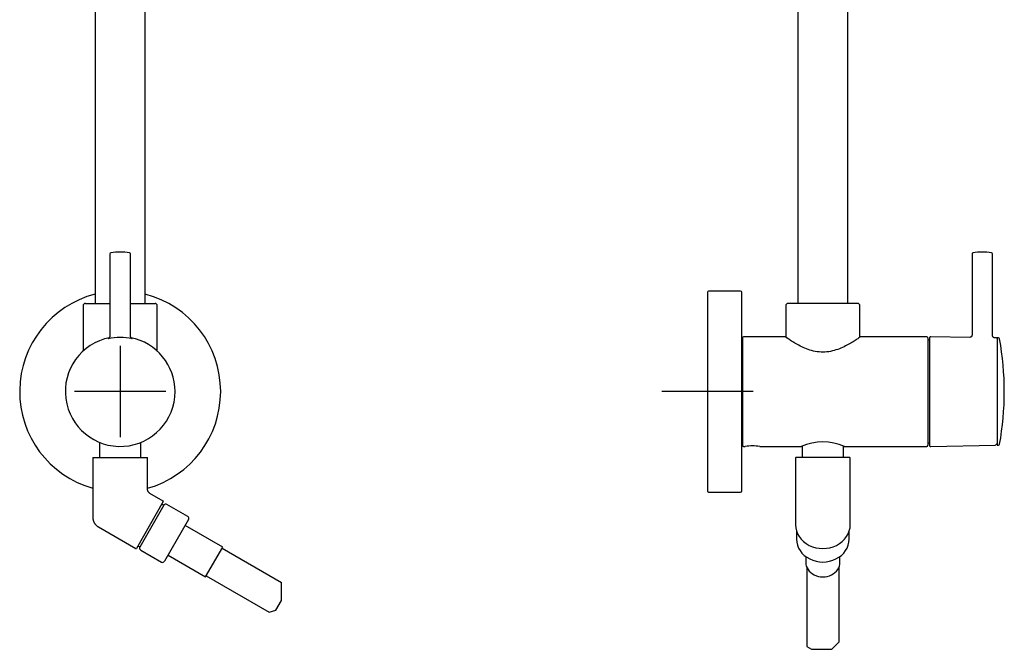
# Model space of a CAD drawing. Units: millimetres. Extents: x -21 to 843, y -35 to 1662.
# Drawn here: x 27 to 458, y 779 to 1055 of the extents above; entities that cross this region are included whole.
import ezdxf
from ezdxf.lldxf.tags import DXFTag

# ---------------------------------------------------------------- set-up
doc = ezdxf.new("R2010")
doc.units = ezdxf.units.MM
for name, color, linetype in [('(1_1)_02929038_5', 7, 'Continuous'), ('(1_1)_11731038_5', 7, 'Continuous'), ('(1_1)_401007031_', 7, 'Continuous'), ('(1_1)_A4220829_2', 7, 'Continuous'), ('(1_1)_A4241796_0', 7, 'Continuous'), ('(2_2)_02902038_2', 7, 'Continuous'), ('(2_2)_401008038_', 7, 'Continuous'), ('(3_3)_401006038_', 7, 'Continuous'), ('(4_4)_403028038_', 7, 'Continuous'), ('(4_4)_403030038_', 7, 'Continuous'), ('4240064_ADAPTER_', 7, 'Continuous'), ('A4241792_ROSETTE', 7, 'Continuous'), ('Default', 7, 'Continuous')]:
    doc.layers.add(name, color=color, linetype=linetype)
tags = doc.linetypes.add('CENTER2', pattern=[28.575, 19.05, -3.175, 3.175, -3.175]).pattern_tags.tags
tags[10:11] = [DXFTag(74, 4), DXFTag(75, 0), DXFTag(340, '0'), DXFTag(46, 0.0), DXFTag(50, 0.0), DXFTag(44, 0.0), DXFTag(45, 0.0)]
tags[8:9] = [DXFTag(74, 4), DXFTag(75, 0), DXFTag(340, '0'), DXFTag(46, 0.0), DXFTag(50, 0.0), DXFTag(44, 0.0), DXFTag(45, 0.0)]
tags[6:7] = [DXFTag(74, 4), DXFTag(75, 0), DXFTag(340, '0'), DXFTag(46, 0.0), DXFTag(50, 0.0), DXFTag(44, 0.0), DXFTag(45, 0.0)]
tags[4:5] = [DXFTag(74, 4), DXFTag(75, 0), DXFTag(340, '0'), DXFTag(46, 0.0), DXFTag(50, 0.0), DXFTag(44, 0.0), DXFTag(45, 0.0)]

# ---------------------------------------------------------------- blocks, each defined once
blk = doc.blocks.new('SEANNOT_GROUP1')
at = {"layer": 'Default', "color": 7, "linetype": 'CENTER2'}
for p, q in [((70.7, 912.21), (70.7, 872.21)), ((90.7, 892.21), (50.7, 892.21))]:
    blk.add_line(p, q, dxfattribs=at)
blk = doc.blocks.new('SEANNOT_GROUP3')
at = {"layer": 'Default', "color": 7, "linetype": 'CENTER2'}
for p, q in [((327.85, 912.21), (327.85, 872.21)), ((347.85, 892.21), (307.85, 892.21))]:
    blk.add_line(p, q, dxfattribs=at)
blk = doc.blocks.new('SE')
at = {"layer": '(1_1)_02929038_5', "color": 7, "linetype": 'Continuous'}
for p, q in [((115.59, 824.05), (99.14, 833.55)), ((108.09, 811.06), (115.59, 824.05)), ((91.64, 820.56), (108.09, 811.06))]:
    blk.add_line(p, q, dxfattribs=at)
at = {"layer": '(1_1)_11731038_5', "color": 7, "linetype": 'Continuous'}
for p, q in [((89.86, 842.49), (79.26, 824.13)), ((100.27, 837.52), (91.17, 842.77)), ((100.64, 836.15), (90.14, 817.96)), ((79.67, 822.85), (88.77, 817.6))]:
    blk.add_line(p, q, dxfattribs=at)
for centre, start, end in [((90.67, 841.9), 60, 144.2608), ((99.77, 836.65), 330, 60), ((80.17, 823.72), 155.7392, 240), ((89.27, 818.46), 240, 330)]:
    blk.add_arc(centre, 1, start, end, dxfattribs=at)
at = {"layer": '(1_1)_A4241796_0', "color": 7, "linetype": 'Continuous'}
for p, q in [((59.7, 1105.1), (59.7, 930.81)), ((81.7, 930.81), (81.7, 1105.1))]:
    blk.add_line(p, q, dxfattribs=at)
at = {"layer": '(2_2)_02902038_2', "color": 7, "linetype": 'Continuous'}
for p, q in [((61.7, 869.94), (61.7, 863.31)), ((79.7, 863.31), (79.7, 869.94))]:
    blk.add_line(p, q, dxfattribs=at)
at = {"layer": '(2_2)_401008038_', "color": 7, "linetype": 'Continuous'}
for p, q in [((66.2, 952.47), (66.2, 916.22)), ((75.2, 916.22), (75.2, 952.47))]:
    blk.add_line(p, q, dxfattribs=at)
for centre, radius, start, end in [((66.7, 952.47), 0.5, 96.658, 180), ((70.7, 918.21), 35, 90, 96.658), ((70.7, 918.21), 35, 83.342, 90), ((74.7, 952.47), 0.5, 0, 83.342), ((70.7, 892.21), 24.02, 101.1445, 0), ((70.7, 894.05), 21.83, 76.1022, 103.8833), ((65.24, 916.18), 0.958, 291.6842, 2.7452), ((76.17, 916.18), 0.955, 177.7978, 247.0428), ((70.7, 892.21), 24.02, 0, 78.8075)]:
    blk.add_arc(centre, radius, start, end, dxfattribs=at)
at = {"layer": '(4_4)_403030038_', "color": 7, "linetype": 'Continuous'}
for p, q in [((54.45, 929.81), (54.45, 909.89)), ((55.45, 930.81), (66.2, 930.81)), ((75.2, 930.81), (85.95, 930.81)), ((86.95, 909.89), (86.95, 929.81))]:
    blk.add_line(p, q, dxfattribs=at)
for centre, start, end in [((55.45, 929.81), 90, 180), ((85.95, 929.81), 0, 90)]:
    blk.add_arc(centre, 1, start, end, dxfattribs=at)
at = {"layer": '4240064_ADAPTER_', "color": 7, "linetype": 'Continuous'}
for p, q in [((58.7, 863.11), (58.7, 837.26)), ((58.9, 863.31), (82.5, 863.31)), ((82.7, 849.39), (82.7, 863.11)), ((89.52, 844.3), (83.7, 847.66)), ((89.59, 844.03), (77.79, 823.59)), ((89.8, 842.38), (88.93, 842.88)), ((61.19, 832.94), (77.52, 823.52)), ((78.46, 824.73), (79.32, 824.23))]:
    blk.add_line(p, q, dxfattribs=at)
for centre, start, end in [((58.9, 863.11), 90, 180), ((82.5, 863.11), 0, 90), ((89.42, 844.13), 330, 60), ((77.62, 823.69), 240, 330)]:
    blk.add_arc(centre, 0.2, start, end, dxfattribs=at)
for points in [[(83.7, 847.66), (82.7, 848.24), (82.7, 849.39)], [(58.7, 837.27), (58.7, 834.38), (61.2, 832.94)]]:
    blk.add_rational_spline(points, [1, 0.866025403784, 1], degree=2, dxfattribs=at)
at = {"layer": 'A4241792_ROSETTE', "color": 7, "linetype": 'Continuous'}
for start, end in [(104.4775, 254.1734), (0, 75.5225), (285.8266, 0)]:
    blk.add_arc((70.7, 892.21), 44, start, end, dxfattribs=at)
blk = doc.blocks.new('SE1')
at = {"layer": '(1_1)_02929038_5', "color": 7, "linetype": 'Continuous'}
for p, q in [((370.85, 820.01), (370.85, 817.56)), ((385.85, 817.56), (385.85, 820.01))]:
    blk.add_line(p, q, dxfattribs=at)
blk.add_ellipse((378.35, 817.56), major_axis=(-7.5, 0), ratio=0.866025, start_param=0, end_param=3.141593, dxfattribs=at)
at = {"layer": '(1_1)_11731038_5', "color": 7, "linetype": 'Continuous'}
for p, q in [((366.85, 830.94), (366.85, 827.56)), ((389.85, 827.56), (389.85, 830.94))]:
    blk.add_line(p, q, dxfattribs=at)
blk.add_ellipse((378.35, 827.56), major_axis=(-11.5, 0), ratio=0.866025, start_param=0, end_param=3.141593, dxfattribs=at)
at = {"layer": '(1_1)_401007031_', "color": 7, "linetype": 'Continuous'}
for p, q in [((425.05, 914.7), (424.35, 914.7)), ((424.35, 869.71), (425.05, 869.71))]:
    blk.add_line(p, q, dxfattribs=at)
at = {"layer": '(1_1)_A4220829_2', "color": 7, "linetype": 'Continuous'}
blk.add_line((371.35, 809.43), (371.35, 807.93), dxfattribs=at)
at = {"layer": '(1_1)_A4241796_0', "color": 7, "linetype": 'Continuous'}
for p, q in [((367.35, 1107.96), (367.35, 930.81)), ((389.35, 930.81), (389.35, 1107.96))]:
    blk.add_line(p, q, dxfattribs=at)
at = {"layer": '(2_2)_02902038_2', "color": 7, "linetype": 'Continuous'}
for p, q in [((369.35, 868.51), (369.35, 863.31)), ((387.35, 863.31), (387.35, 868.51))]:
    blk.add_line(p, q, dxfattribs=at)
at = {"layer": '(2_2)_401008038_', "color": 7, "linetype": 'Continuous'}
for p, q in [((443.65, 952.47), (443.65, 916.91)), ((452.65, 916.73), (452.65, 952.47)), ((425.05, 915.72), (425.05, 868.69)), ((442.69, 915.93), (425.56, 916.22)), ((454.36, 915.72), (453.57, 915.74)), ((425.56, 868.19), (453.86, 868.68)), ((453.86, 868.74), (454.12, 868.91)), ((454.12, 868.91), (454.36, 869.18))]:
    blk.add_line(p, q, dxfattribs=at)
for centre, radius, start, end in [((444.15, 952.47), 0.5, 96.658, 180), ((448.15, 918.21), 35, 83.342, 96.658), ((452.15, 952.47), 0.5, 0, 83.342), ((425.55, 915.72), 0.5, 89, 180), ((454.35, 915.42), 0.3, 0, 89), ((425.55, 868.69), 0.5, 180, 271)]:
    blk.add_arc(centre, radius, start, end, dxfattribs=at)
blk.add_ellipse((454.35, 869.47), major_axis=(-0.3, 0), ratio=0.979474, start_param=1.58825, end_param=3.141593, dxfattribs=at)
for points, knots in [([(443.64, 916.9), (443.64, 916.88), (443.66, 916.75), (443.57, 916.49), (443.39, 916.23), (443.17, 916.06), (442.97, 915.97), (442.8, 915.93), (442.72, 915.93), (442.68, 915.93)], [0, 0, 0, 0, 0.038679, 0.278221, 0.493992, 0.669486, 0.817822, 0.941393, 1, 1, 1, 1]), ([(453.57, 915.74), (453.54, 915.74), (453.42, 915.75), (453.19, 915.83), (452.92, 916.02), (452.73, 916.3), (452.64, 916.57), (452.66, 916.7), (452.66, 916.73)], [0, 0, 0, 0, 0.041765, 0.256397, 0.473678, 0.709295, 0.954779, 1, 1, 1, 1])]:
    blk.add_open_spline(points, degree=3, knots=knots, dxfattribs=at)
at = {"layer": '(3_3)_401006038_', "color": 7, "linetype": 'Continuous'}
for p, q in [((454.65, 915.51), (454.65, 868.91)), ((455.23, 915.71), (454.85, 915.71)), ((454.85, 868.71), (455.23, 868.71))]:
    blk.add_line(p, q, dxfattribs=at)
for centre, radius, start, end in [((454.85, 915.51), 0.2, 90, 180), ((455.23, 915.21), 0.5, 10.2304, 90), ((327.79, 892.21), 130, 349.7696, 10.2304), ((454.85, 868.91), 0.2, 180, 270), ((455.23, 869.21), 0.5, 270, 349.7696)]:
    blk.add_arc(centre, radius, start, end, dxfattribs=at)
at = {"layer": '(4_4)_403028038_', "color": 7, "linetype": 'Continuous'}
for p, q in [((343.15, 915.71), (343.15, 868.71)), ((361.8, 916.21), (343.65, 916.21)), ((361.92, 916.16), (361.92, 916.16)), ((423.85, 916.21), (394.76, 916.21)), ((424.35, 915.71), (424.35, 868.71)), ((343.15, 907.86), (342.85, 907.86)), ((342.85, 876.56), (343.15, 876.56)), ((343.65, 868.21), (344.39, 868.21)), ((350.7, 868.21), (368.9, 868.21)), ((387.67, 868.21), (423.85, 868.21))]:
    blk.add_line(p, q, dxfattribs=at)
for centre, radius, start, end in [((343.65, 915.71), 0.5, 90, 180), ((404.88, 977.96), 75.26, 235.2244, 235.8294), ((423.85, 915.71), 0.5, 0, 90), ((343.65, 868.71), 0.5, 180, 270), ((347.55, 845.79), 22.64, 81.9791, 98.0209), ((378.35, 846.53), 23.65, 66.4467, 113.5533), ((423.85, 868.71), 0.5, 270, 0)]:
    blk.add_arc(centre, radius, start, end, dxfattribs=at)
blk.add_open_spline([(361.8, 916.21), (361.8, 916.21), (361.81, 916.2), (361.83, 916.19)], degree=3, dxfattribs=at)
blk.add_open_spline([(394.9, 916.21), (394.9, 916.21), (394.43, 915.88), (393.17, 915.03), (392.65, 914.69), (391.46, 913.94), (390.79, 913.53), (389.3, 912.68), (388.5, 912.25), (386.77, 911.42), (385.84, 911.01), (383.86, 910.3), (382.82, 910), (380.64, 909.57), (379.51, 909.46), (377.26, 909.45), (376.12, 909.57), (373.94, 909.99), (372.88, 910.29), (370.9, 911), (369.97, 911.39), (368.24, 912.23), (367.42, 912.67), (365.94, 913.51), (365.27, 913.91), (364.07, 914.67), (363.55, 915.01), (362.27, 915.87), (361.8, 916.21), (361.8, 916.21)], degree=3, knots=[0.5004219, 0.5004219, 0.5004219, 0.5004219, 0.5625, 0.5625, 0.59375, 0.59375, 0.625, 0.625, 0.65625, 0.65625, 0.6875, 0.6875, 0.71875, 0.71875, 0.75, 0.75, 0.78125, 0.78125, 0.8125, 0.8125, 0.84375, 0.84375, 0.875, 0.875, 0.90625, 0.90625, 0.9375, 0.9375, 1, 1, 1, 1], dxfattribs=at)
at = {"layer": '(4_4)_403030038_', "color": 7, "linetype": 'Continuous'}
for p, q in [((362.1, 929.81), (362.1, 915.94)), ((393.6, 930.81), (363.1, 930.81)), ((394.6, 916), (394.6, 929.81))]:
    blk.add_line(p, q, dxfattribs=at)
for centre, start, end in [((363.1, 929.81), 90, 180), ((393.6, 929.81), 0, 90)]:
    blk.add_arc(centre, 1, start, end, dxfattribs=at)
at = {"layer": '4240064_ADAPTER_', "color": 7, "linetype": 'Continuous'}
for p, q in [((366.35, 863.11), (366.35, 841.31)), ((390.15, 863.31), (366.55, 863.31)), ((390.35, 841.31), (390.35, 863.11)), ((366.35, 841.31), (366.35, 833.91)), ((390.35, 833.91), (390.35, 841.31))]:
    blk.add_line(p, q, dxfattribs=at)
for centre, start, end in [((366.55, 863.11), 90, 180), ((390.15, 863.11), 0, 90)]:
    blk.add_arc(centre, 0.2, start, end, dxfattribs=at)
blk.add_ellipse((378.35, 833.91), major_axis=(-12, 0), ratio=0.866025, start_param=0, end_param=3.141593, dxfattribs=at)
at = {"layer": 'A4241792_ROSETTE', "color": 7, "linetype": 'Continuous'}
for p, q in [((327.85, 935.71), (327.85, 848.71)), ((342.35, 936.21), (328.35, 936.21)), ((342.85, 848.71), (342.85, 935.71)), ((328.35, 848.21), (342.35, 848.21))]:
    blk.add_line(p, q, dxfattribs=at)
for centre, start, end in [((328.35, 935.71), 90, 180), ((342.35, 935.71), 0, 90), ((328.35, 848.71), 180, 270), ((342.35, 848.71), 270, 0)]:
    blk.add_arc(centre, 0.5, start, end, dxfattribs=at)

msp = doc.modelspace()

# ---------------------------------------------------------------- linework, layer by layer
at = {"layer": 'Default', "color": 7, "linetype": 'Continuous'}
for p, q in [((115.34, 823.62), (141.31, 808.63)), ((371.35, 815.23), (371.35, 780.65)), ((385.35, 815.23), (385.35, 782.47)), ((108.34, 811.5), (135.9, 795.59)), ((141.31, 800.73), (141.31, 808.63)), ((138.84, 796.57), (141.31, 800.73)), ((135.9, 795.59), (138.84, 796.57)), ((371.35, 780.65), (373.38, 779.41)), ((382.29, 779.41), (385.35, 782.47)), ((373.38, 779.41), (382.29, 779.41))]:
    msp.add_line(p, q, dxfattribs=at)

# ---------------------------------------------------------------- block references
at = {"layer": 'Default'}
for name in ['SE', 'SE1', 'SEANNOT_GROUP1', 'SEANNOT_GROUP3']:
    msp.add_blockref(name, (0, 0), dxfattribs=at)

doc.saveas('drawing.dxf')
